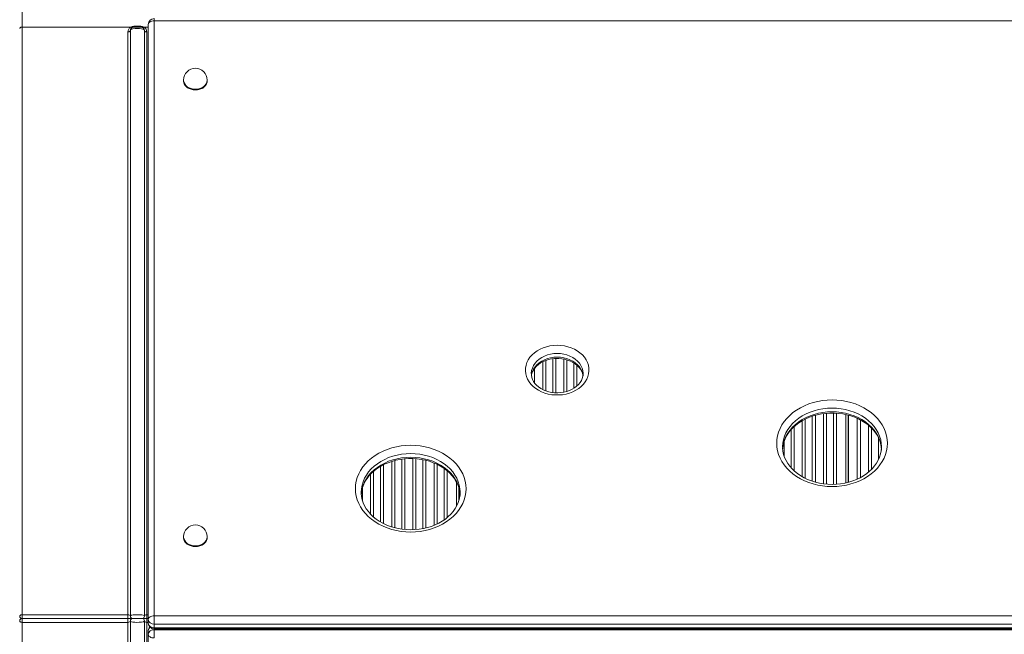
# Model space of a CAD drawing. Units: millimetres. Extents: x -7740 to 1974, y -6535 to 1794.
# Drawn here: x -1629 to -793, y -2839 to -2316 of the extents above; entities that cross this region are included whole.
import ezdxf

# ---------------------------------------------------------------- set-up
doc = ezdxf.new("R2010")
doc.units = ezdxf.units.MM

msp = doc.modelspace()

# ---------------------------------------------------------------- linework, layer by layer
at = {"color": 8, "linetype": 'Continuous', "lineweight": 15}
for p, q in [((-1627.199, -2322.383), (-1627.199, -2300.083)), ((-1514.934, -2317.09), (-1514.934, -2315.194)), ((-1519.935, -2322.383), (-1523.551, -2322.383)), ((-1184.937, -2630.406), (-1184.937, -2606.862)), ((-1182.351, -2605.724), (-1182.351, -2631.544)), ((-1176.392, -2632.978), (-1176.392, -2604.294)), ((-1173.806, -2604.065), (-1173.806, -2633.2)), ((-1166.937, -2632.697), (-1166.937, -2604.598)), ((-1164.351, -2605.24), (-1164.351, -2632.048)), ((-1158.392, -2629.355), (-1158.392, -2607.925)), ((-1191.806, -2612.399), (-1191.806, -2624.857)), ((-1155.806, -2609.818), (-1155.806, -2627.447)), ((-1194.392, -2619.047), (-1194.392, -2618.218)), ((-946.437, -2710.575), (-946.437, -2651.007)), ((-943.851, -2650.709), (-943.851, -2710.841)), ((-937.892, -2711.035), (-937.892, -2650.502)), ((-935.306, -2650.643), (-935.306, -2710.939)), ((-964.437, -2704.546), (-964.437, -2656.976)), ((-961.851, -2655.611), (-961.851, -2705.929)), ((-955.892, -2708.374), (-955.892, -2653.184)), ((-953.306, -2652.407), (-953.306, -2709.18)), ((-917.642, -2706.554), (-917.642, -2655.008)), ((-915.056, -2656.286), (-915.056, -2705.297)), ((-973.892, -2696.95), (-973.892, -2664.588)), ((-971.306, -2661.993), (-971.306, -2699.579)), ((-908.187, -2700.696), (-908.187, -2660.836)), ((-905.6, -2663.207), (-905.6, -2698.345)), ((-979.851, -2674.732), (-979.851, -2686.758)), ((-899.642, -2690.054), (-899.642, -2671.516)), ((-1313.187, -2747.184), (-1313.187, -2691.558)), ((-1310.601, -2690.831), (-1310.601, -2747.943)), ((-1304.642, -2749.137), (-1304.642, -2689.647)), ((-1302.056, -2689.331), (-1302.056, -2749.421)), ((-1295.187, -2749.618), (-1295.187, -2689.119)), ((-1292.601, -2689.292), (-1292.601, -2749.479)), ((-1286.642, -2748.668), (-1286.642, -2690.116)), ((-1284.056, -2690.674), (-1284.056, -2748.078)), ((-1277.187, -2745.842), (-1277.187, -2692.919)), ((-1328.601, -2700.016), (-1328.601, -2738.776)), ((-1322.642, -2743.004), (-1322.642, -2695.74)), ((-1320.056, -2694.352), (-1320.056, -2744.412)), ((-1274.601, -2694.052), (-1274.601, -2744.684)), ((-1268.642, -2741.209), (-1268.642, -2697.538)), ((-1266.056, -2699.512), (-1266.056, -2739.236)), ((-1331.187, -2736.306), (-1331.187, -2702.499)), ((-1338.056, -2714.198), (-1338.056, -2724.583)), ((-1519.935, -2821.842), (-1521.199, -2821.842)), ((-1521.199, -2828.325), (-1519.935, -2828.325)), ((-1514.934, -2832.898), (-1514.934, -2833.978)), ((-1514.934, -2834.585), (-1514.934, -2833.978))]:
    msp.add_line(p, q, dxfattribs=at)
at = {"color": 7, "linetype": 'Continuous', "lineweight": 15}
for p, q in [((-1627.199, -2821.842), (-1627.199, -2322.383)), ((-1534.846, -2322.383), (-1627.199, -2322.383)), ((-1532.199, -2322.383), (-1532.199, -2321.649)), ((-1526.199, -2321.649), (-1532.199, -2321.649)), ((-1526.199, -2322.383), (-1532.199, -2322.383)), ((-1526.199, -2322.383), (-1526.199, -2321.649)), ((-1519.935, -2825.874), (-1519.935, -2320.194)), ((-1514.934, -2317.09), (-1514.934, -2822.77)), ((-342.21, -2317.09), (-1514.934, -2317.09)), ((-1537.199, -2326.624), (-1537.199, -2821.842)), ((-1535.199, -2325.383), (-1535.199, -2823.083)), ((-1523.199, -2325.383), (-1523.199, -2823.083)), ((-1521.199, -2821.842), (-1521.199, -2326.624)), ((-1489.935, -2367.429), (-1489.935, -2368.05)), ((-1469.934, -2368.05), (-1469.934, -2367.429)), ((-1150.595, -2617.084), (-1150.598, -2616.813)), ((-927.371, -2651.779), (-927.371, -2709.774)), ((-925.371, -2709.297), (-925.371, -2652.272)), ((-925.121, -2709.238), (-925.121, -2652.34)), ((-897.093, -2679.226), (-897.096, -2678.865)), ((-1258.121, -2709.087), (-1258.121, -2729.692)), ((-1256.121, -2724.842), (-1256.121, -2713.882)), ((-1255.871, -2724.047), (-1255.871, -2714.816)), ((-1255.042, -2717.832), (-1255.045, -2717.47)), ((-1489.935, -2755.509), (-1489.935, -2756.13)), ((-1469.934, -2756.13), (-1469.934, -2755.509)), ((-1627.199, -2825.083), (-1627.199, -2821.842)), ((-1537.199, -2821.842), (-1627.199, -2821.842)), ((-1627.199, -2828.325), (-1627.199, -2825.083)), ((-1537.199, -2825.083), (-1627.199, -2825.083)), ((-1537.199, -2825.083), (-1537.199, -2821.842)), ((-1537.199, -2825.083), (-1537.199, -2828.325)), ((-1537.199, -2825.083), (-1533.199, -2825.083)), ((-1533.199, -2825.083), (-1537.199, -2825.083)), ((-1535.199, -3324.784), (-1535.199, -2827.083)), ((-1525.199, -2825.083), (-1533.199, -2825.083)), ((-1525.199, -2825.083), (-1521.199, -2825.083)), ((-1521.199, -2825.083), (-1525.199, -2825.083)), ((-1523.199, -3324.784), (-1523.199, -2827.083)), ((-1521.199, -2825.083), (-1521.199, -2821.842)), ((-1521.199, -2825.083), (-1521.199, -2828.325)), ((-1519.935, -2825.083), (-1521.199, -2825.083)), ((-1519.935, -2825.874), (-1519.935, -2828.978)), ((-1514.934, -2829.794), (-1514.934, -2822.77)), ((-1514.934, -2822.77), (-342.21, -2822.77)), ((-1627.199, -2828.325), (-1537.199, -2828.325)), ((-1627.199, -3327.784), (-1627.199, -2828.325)), ((-1537.199, -2828.325), (-1537.199, -3323.543)), ((-1521.199, -3323.543), (-1521.199, -2828.325)), ((-1519.935, -2838.505), (-1519.935, -2835.401)), ((-342.21, -2829.794), (-1514.934, -2829.794)), ((-1514.934, -2829.794), (-1514.934, -2832.898)), ((-1514.934, -2832.898), (-342.21, -2832.898)), ((-1514.934, -2833.978), (-342.21, -2833.978)), ((-1514.934, -2841.609), (-1514.934, -2834.585)), ((-1514.934, -2834.585), (-342.16, -2834.585)), ((-1519.935, -3328.505), (-1519.935, -2838.505))]:
    msp.add_line(p, q, dxfattribs=at)
at = {"color": 7, "linetype": 'Continuous', "lineweight": 15, "flags": 128}
for points in [[(-1629.199, -2323.624), (-1629.161, -2323.382), (-1629.047, -2323.149), (-1628.862, -2322.934), (-1628.613, -2322.746), (-1628.31, -2322.592), (-1627.964, -2322.477), (-1627.589, -2322.406), (-1627.199, -2322.383)], [(-1535.199, -2325.383), (-1534.989, -2324.772), (-1534.304, -2324.23), (-1533.106, -2323.837), (-1531.166, -2323.586), (-1529.176, -2323.52), (-1527.352, -2323.577), (-1525.585, -2323.78), (-1524.246, -2324.159), (-1523.437, -2324.736), (-1523.199, -2325.383)], [(-1532.199, -2321.649), (-1533.593, -2321.841), (-1534.846, -2322.383)], [(-1533.787, -2322.838), (-1533.879, -2322.876), (-1533.986, -2322.886), (-1534.107, -2322.868), (-1534.24, -2322.822), (-1534.383, -2322.75), (-1534.533, -2322.651), (-1534.689, -2322.528), (-1534.846, -2322.383)], [(-1523.551, -2322.383), (-1524.761, -2321.853), (-1526.199, -2321.649)], [(-1524.61, -2322.838), (-1524.519, -2322.876), (-1524.412, -2322.886), (-1524.29, -2322.868), (-1524.157, -2322.822), (-1524.015, -2322.75), (-1523.864, -2322.651), (-1523.709, -2322.528), (-1523.551, -2322.383)], [(-1514.934, -2317.09), (-1515.91, -2317.15), (-1516.848, -2317.326), (-1517.712, -2317.613), (-1518.47, -2317.999), (-1519.092, -2318.47), (-1519.554, -2319.006), (-1519.838, -2319.588), (-1519.935, -2320.194)], [(-1537.199, -2326.624), (-1536.809, -2326.6), (-1536.434, -2326.53), (-1536.088, -2326.415), (-1535.785, -2326.26), (-1535.536, -2326.072), (-1535.351, -2325.858), (-1535.237, -2325.625), (-1535.199, -2325.383)], [(-1523.199, -2325.383), (-1523.16, -2325.625), (-1523.047, -2325.858), (-1522.862, -2326.072), (-1522.613, -2326.26), (-1522.31, -2326.415), (-1521.964, -2326.53), (-1521.589, -2326.6), (-1521.199, -2326.624)], [(-1489.935, -2368.05), (-1489.923, -2368.423), (-1489.653, -2369.898), (-1489.031, -2371.307), (-1488.08, -2372.598), (-1486.835, -2373.724), (-1485.341, -2374.645), (-1483.651, -2375.328), (-1481.827, -2375.748), (-1479.934, -2375.89)], [(-1479.934, -2375.89), (-1478.042, -2375.748), (-1476.218, -2375.328), (-1474.528, -2374.645), (-1473.034, -2373.724), (-1471.789, -2372.598), (-1470.838, -2371.307), (-1470.216, -2369.898), (-1469.946, -2368.423), (-1469.934, -2368.05)], [(-1172.595, -2592.812), (-1169.517, -2592.95), (-1166.48, -2593.362), (-1163.522, -2594.043), (-1160.682, -2594.984), (-1157.998, -2596.172), (-1155.504, -2597.593), (-1153.233, -2599.227), (-1151.214, -2601.054), (-1149.474, -2603.049), (-1148.035, -2605.186), (-1146.917, -2607.439), (-1146.133, -2609.776), (-1145.694, -2612.169), (-1145.606, -2614.584), (-1145.87, -2616.992), (-1146.482, -2619.361), (-1147.435, -2621.66), (-1148.715, -2623.858), (-1150.307, -2625.928), (-1152.19, -2627.842), (-1154.339, -2629.575), (-1156.725, -2631.105), (-1159.318, -2632.412), (-1162.085, -2633.478), (-1164.988, -2634.291), (-1167.991, -2634.838), (-1171.054, -2635.114), (-1174.137, -2635.114), (-1177.199, -2634.838), (-1180.202, -2634.291), (-1183.105, -2633.478), (-1185.872, -2632.412), (-1188.465, -2631.105), (-1190.852, -2629.575), (-1193, -2627.842), (-1194.883, -2625.928), (-1196.475, -2623.858), (-1197.756, -2621.66), (-1198.708, -2619.361), (-1199.32, -2616.992), (-1199.584, -2614.584), (-1199.496, -2612.169), (-1199.058, -2609.776), (-1198.274, -2607.439), (-1197.155, -2605.186), (-1195.717, -2603.049), (-1193.977, -2601.054), (-1191.958, -2599.227), (-1189.686, -2597.593), (-1187.192, -2596.172), (-1184.508, -2594.984), (-1181.668, -2594.043), (-1178.711, -2593.362), (-1175.673, -2592.95), (-1172.595, -2592.812)], [(-1194.459, -2618.687), (-1194.304, -2617.596), (-1193.717, -2615.714), (-1192.829, -2613.9), (-1191.659, -2612.183), (-1190.228, -2610.583), (-1188.554, -2609.117), (-1186.659, -2607.803), (-1184.565, -2606.659), (-1182.302, -2605.703), (-1179.898, -2604.951), (-1177.389, -2604.414), (-1174.81, -2604.103), (-1172.595, -2604.02), (-1171.284, -2604.049), (-1168.694, -2604.28), (-1166.161, -2604.738), (-1163.725, -2605.413), (-1161.421, -2606.293), (-1159.28, -2607.361), (-1157.333, -2608.598), (-1155.602, -2609.981), (-1154.109, -2611.488), (-1152.866, -2613.098), (-1151.884, -2614.791), (-1151.171, -2616.555), (-1150.737, -2618.378), (-1150.721, -2618.58)], [(-1150.618, -2616.852), (-1150.595, -2617.149), (-1150.763, -2619.055), (-1151.248, -2620.951), (-1152.041, -2622.791), (-1153.121, -2624.542), (-1154.47, -2626.182), (-1156.067, -2627.694), (-1157.892, -2629.059), (-1159.924, -2630.26), (-1162.136, -2631.279), (-1164.497, -2632.099), (-1166.976, -2632.707), (-1169.537, -2633.092), (-1172.141, -2633.248), (-1174.751, -2633.173), (-1177.328, -2632.867), (-1179.833, -2632.337), (-1182.23, -2631.594), (-1184.485, -2630.651), (-1186.565, -2629.526), (-1188.445, -2628.239), (-1190.1, -2626.813), (-1191.513, -2625.271), (-1192.673, -2623.632), (-1193.568, -2621.915), (-1194.192, -2620.131), (-1194.532, -2618.289), (-1194.562, -2616.995)], [(-939.093, -2639.274), (-934.997, -2639.415), (-930.932, -2639.834), (-926.929, -2640.53), (-923.018, -2641.497), (-919.23, -2642.727), (-915.593, -2644.211), (-912.135, -2645.938), (-908.882, -2647.895), (-905.859, -2650.067), (-903.089, -2652.437), (-900.593, -2654.987), (-898.39, -2657.698), (-896.497, -2660.55), (-894.928, -2663.52), (-893.695, -2666.585), (-892.807, -2669.724), (-892.272, -2672.911), (-892.093, -2676.122), (-892.272, -2679.334), (-892.807, -2682.521), (-893.695, -2685.659), (-894.928, -2688.725), (-896.497, -2691.695), (-898.39, -2694.546), (-900.593, -2697.258), (-903.089, -2699.808), (-905.859, -2702.178), (-908.882, -2704.35), (-912.135, -2706.307), (-915.593, -2708.034), (-919.23, -2709.518), (-923.018, -2710.748), (-926.929, -2711.715), (-930.932, -2712.411), (-934.997, -2712.83), (-939.093, -2712.97), (-943.19, -2712.83), (-947.255, -2712.411), (-951.258, -2711.715), (-955.168, -2710.748), (-958.956, -2709.518), (-962.593, -2708.034), (-966.051, -2706.307), (-969.304, -2704.35), (-972.327, -2702.178), (-975.097, -2699.808), (-977.593, -2697.258), (-979.797, -2694.546), (-981.69, -2691.695), (-983.259, -2688.725), (-984.492, -2685.659), (-985.379, -2682.521), (-985.914, -2679.334), (-986.093, -2676.122), (-985.914, -2672.911), (-985.379, -2669.724), (-984.492, -2666.585), (-983.259, -2663.52), (-981.69, -2660.55), (-979.797, -2657.698), (-977.593, -2654.987), (-975.097, -2652.437), (-972.327, -2650.067), (-969.304, -2647.895), (-966.051, -2645.938), (-962.593, -2644.211), (-958.956, -2642.727), (-955.168, -2641.497), (-951.258, -2640.53), (-947.255, -2639.834), (-943.19, -2639.415), (-939.093, -2639.274)], [(-981.026, -2680.658), (-981.023, -2680.502), (-980.655, -2677.765), (-979.973, -2675.06), (-978.984, -2672.411), (-977.697, -2669.838), (-976.125, -2667.363), (-974.281, -2665.001), (-972.177, -2662.768), (-969.831, -2660.68), (-967.257, -2658.752), (-964.475, -2656.996), (-961.503, -2655.427), (-958.364, -2654.057), (-955.079, -2652.897), (-951.674, -2651.956), (-948.174, -2651.241), (-944.606, -2650.76), (-940.995, -2650.515), (-939.093, -2650.482), (-937.237, -2650.513), (-933.628, -2650.755), (-930.061, -2651.233), (-926.563, -2651.943), (-923.162, -2652.88), (-919.883, -2654.034), (-916.75, -2655.395), (-913.786, -2656.953), (-911.014, -2658.694), (-908.451, -2660.603), (-906.116, -2662.665), (-904.023, -2664.865), (-902.186, -2667.187), (-900.617, -2669.616), (-899.324, -2672.136), (-898.318, -2674.734), (-897.606, -2677.394), (-897.197, -2680.101), (-897.175, -2680.708)], [(-1297.042, -2677.88), (-1292.946, -2678.02), (-1288.881, -2678.44), (-1284.877, -2679.135), (-1280.967, -2680.102), (-1277.179, -2681.332), (-1273.542, -2682.817), (-1270.084, -2684.544), (-1266.831, -2686.501), (-1263.808, -2688.672), (-1261.038, -2691.042), (-1258.542, -2693.593), (-1256.339, -2696.304), (-1254.445, -2699.155), (-1252.876, -2702.125), (-1251.644, -2705.191), (-1250.756, -2708.329), (-1250.221, -2711.516), (-1250.042, -2714.728), (-1250.221, -2717.939), (-1250.756, -2721.126), (-1251.644, -2724.265), (-1252.876, -2727.331), (-1254.445, -2730.3), (-1256.339, -2733.152), (-1258.542, -2735.863), (-1261.038, -2738.413), (-1263.808, -2740.783), (-1266.831, -2742.955), (-1270.084, -2744.912), (-1273.542, -2746.639), (-1277.179, -2748.123), (-1280.967, -2749.354), (-1284.877, -2750.32), (-1288.881, -2751.016), (-1292.946, -2751.436), (-1297.042, -2751.576), (-1301.138, -2751.436), (-1305.203, -2751.016), (-1309.206, -2750.32), (-1313.117, -2749.354), (-1316.905, -2748.123), (-1320.542, -2746.639), (-1324, -2744.912), (-1327.253, -2742.955), (-1330.276, -2740.783), (-1333.046, -2738.413), (-1335.542, -2735.863), (-1337.745, -2733.152), (-1339.638, -2730.3), (-1341.208, -2727.331), (-1342.441, -2724.265), (-1343.328, -2721.126), (-1343.863, -2717.939), (-1344.042, -2714.728), (-1343.863, -2711.516), (-1343.328, -2708.329), (-1342.441, -2705.191), (-1341.208, -2702.125), (-1339.638, -2699.155), (-1337.745, -2696.304), (-1335.542, -2693.593), (-1333.046, -2691.042), (-1330.276, -2688.672), (-1327.253, -2686.501), (-1324, -2684.544), (-1320.542, -2682.817), (-1316.905, -2681.332), (-1313.117, -2680.102), (-1309.206, -2679.135), (-1305.203, -2678.44), (-1301.138, -2678.02), (-1297.042, -2677.88)], [(-897.129, -2678.892), (-897.099, -2679.732), (-897.315, -2682.475), (-897.846, -2685.199), (-898.688, -2687.878), (-899.833, -2690.49), (-901.269, -2693.014), (-902.985, -2695.433), (-904.965, -2697.73), (-907.196, -2699.889), (-909.662, -2701.897), (-912.347, -2703.737), (-915.229, -2705.397), (-918.291, -2706.864), (-921.508, -2708.127), (-924.858, -2709.175), (-928.316, -2710), (-931.855, -2710.594), (-935.449, -2710.953), (-939.07, -2711.074), (-942.691, -2710.956), (-946.284, -2710.6), (-949.821, -2710.01), (-953.275, -2709.19), (-956.621, -2708.147), (-959.832, -2706.892), (-962.886, -2705.434), (-965.761, -2703.787), (-968.434, -2701.963), (-970.89, -2699.978), (-973.11, -2697.848), (-975.081, -2695.587), (-976.79, -2693.212), (-978.228, -2690.737), (-979.383, -2688.178), (-980.249, -2685.548), (-980.816, -2682.863), (-981.076, -2680.14), (-981.059, -2679.274)], [(-1338.975, -2719.264), (-1338.972, -2719.108), (-1338.604, -2716.371), (-1337.922, -2713.666), (-1336.933, -2711.016), (-1335.646, -2708.444), (-1334.074, -2705.968), (-1332.229, -2703.606), (-1330.126, -2701.373), (-1327.779, -2699.286), (-1325.206, -2697.357), (-1322.424, -2695.602), (-1319.452, -2694.033), (-1316.313, -2692.663), (-1313.028, -2691.502), (-1309.623, -2690.561), (-1306.123, -2689.847), (-1302.554, -2689.365), (-1298.944, -2689.12), (-1297.042, -2689.087), (-1295.185, -2689.119), (-1291.577, -2689.36), (-1288.01, -2689.839), (-1284.512, -2690.549), (-1281.111, -2691.485), (-1277.831, -2692.639), (-1274.699, -2694.001), (-1271.735, -2695.559), (-1268.962, -2697.299), (-1266.4, -2699.208), (-1264.064, -2701.27), (-1261.972, -2703.471), (-1260.135, -2705.793), (-1258.565, -2708.221), (-1257.273, -2710.742), (-1256.267, -2713.339), (-1255.555, -2716), (-1255.146, -2718.706), (-1255.124, -2719.313)], [(-1255.078, -2717.497), (-1255.047, -2718.338), (-1255.263, -2721.08), (-1255.795, -2723.804), (-1256.637, -2726.483), (-1257.782, -2729.095), (-1259.218, -2731.62), (-1260.933, -2734.038), (-1262.914, -2736.335), (-1265.145, -2738.495), (-1267.611, -2740.502), (-1270.295, -2742.342), (-1273.178, -2744.003), (-1276.24, -2745.47), (-1279.457, -2746.733), (-1282.807, -2747.781), (-1286.265, -2748.605), (-1289.804, -2749.199), (-1293.398, -2749.559), (-1297.019, -2749.68), (-1300.64, -2749.562), (-1304.232, -2749.206), (-1307.769, -2748.615), (-1311.224, -2747.795), (-1314.569, -2746.753), (-1317.781, -2745.497), (-1320.835, -2744.04), (-1323.709, -2742.392), (-1326.383, -2740.569), (-1328.839, -2738.584), (-1331.059, -2736.453), (-1333.029, -2734.192), (-1334.739, -2731.817), (-1336.176, -2729.342), (-1337.332, -2726.783), (-1338.198, -2724.153), (-1338.764, -2721.469), (-1339.024, -2718.746), (-1339.008, -2717.88)], [(-1489.935, -2756.13), (-1489.923, -2756.503), (-1489.653, -2757.978), (-1489.031, -2759.387), (-1488.08, -2760.678), (-1486.835, -2761.804), (-1485.341, -2762.725), (-1483.651, -2763.408), (-1481.827, -2763.828), (-1479.934, -2763.97)], [(-1479.934, -2763.97), (-1478.042, -2763.828), (-1476.218, -2763.408), (-1474.528, -2762.725), (-1473.034, -2761.804), (-1471.789, -2760.678), (-1470.838, -2759.387), (-1470.216, -2757.978), (-1469.946, -2756.503), (-1469.934, -2756.13)], [(-1629.199, -2823.083), (-1629.161, -2822.841), (-1629.047, -2822.608), (-1628.862, -2822.394), (-1628.613, -2822.205), (-1628.31, -2822.051), (-1627.964, -2821.936), (-1627.589, -2821.866), (-1627.199, -2821.842)], [(-1627.199, -2828.325), (-1627.589, -2828.301), (-1627.964, -2828.23), (-1628.31, -2828.116), (-1628.613, -2827.961), (-1628.862, -2827.773), (-1629.047, -2827.558), (-1629.161, -2827.325), (-1629.199, -2827.083)], [(-1523.199, -2823.083), (-1523.471, -2822.624), (-1524.231, -2822.272), (-1525.401, -2822.038), (-1526.966, -2821.899), (-1528.829, -2821.843), (-1530.816, -2821.871), (-1532.71, -2822.003), (-1534.262, -2822.301), (-1535.033, -2822.72), (-1535.199, -2823.083)], [(-1535.199, -2827.083), (-1534.927, -2827.542), (-1534.167, -2827.895), (-1532.997, -2828.128), (-1531.432, -2828.268), (-1529.569, -2828.323), (-1527.582, -2828.296), (-1525.688, -2828.164), (-1524.136, -2827.865), (-1523.365, -2827.447), (-1523.199, -2827.083)], [(-1519.935, -2825.874), (-1519.838, -2825.268), (-1519.554, -2824.686), (-1519.092, -2824.149), (-1518.47, -2823.679), (-1517.712, -2823.293), (-1516.848, -2823.006), (-1515.91, -2822.83), (-1514.934, -2822.77)], [(-1514.934, -2841.609), (-1515.91, -2841.549), (-1516.848, -2841.373), (-1517.712, -2841.086), (-1518.47, -2840.7), (-1519.092, -2840.229), (-1519.554, -2839.693), (-1519.838, -2839.111), (-1519.935, -2838.505)]]:
    msp.add_lwpolyline(points, dxfattribs=at)
at = {"color": 8, "linetype": 'Continuous', "lineweight": 15, "flags": 128}
for points in [[(-1489.935, -2367.429), (-1489.923, -2367.802), (-1489.653, -2369.278), (-1489.031, -2370.686), (-1488.08, -2371.977), (-1486.835, -2373.103), (-1485.341, -2374.025), (-1483.651, -2374.708), (-1481.827, -2375.128), (-1479.934, -2375.269)], [(-1469.934, -2368.05), (-1470.036, -2369.166), (-1470.484, -2370.614), (-1471.274, -2371.97), (-1472.377, -2373.184), (-1473.753, -2374.213), (-1475.352, -2375.019), (-1477.117, -2375.572), (-1478.984, -2375.855), (-1480.885, -2375.855), (-1482.752, -2375.572), (-1484.517, -2375.019), (-1486.116, -2374.213), (-1487.492, -2373.184), (-1488.595, -2371.97), (-1489.385, -2370.614), (-1489.833, -2369.166), (-1489.935, -2368.05)], [(-1479.934, -2375.269), (-1478.042, -2375.128), (-1476.218, -2374.708), (-1474.528, -2374.025), (-1473.034, -2373.103), (-1471.789, -2371.977), (-1470.838, -2370.686), (-1470.216, -2369.278), (-1469.946, -2367.802), (-1469.934, -2367.429)], [(-1172.595, -2599.836), (-1175.409, -2599.977), (-1178.176, -2600.4), (-1180.851, -2601.096), (-1183.391, -2602.055), (-1185.754, -2603.261), (-1187.9, -2604.694), (-1189.795, -2606.33), (-1191.408, -2608.143), (-1192.712, -2610.102), (-1193.686, -2612.176), (-1194.313, -2614.331), (-1194.584, -2616.531), (-1194.595, -2616.98)], [(-1150.598, -2616.813), (-1150.607, -2616.531), (-1150.877, -2614.331), (-1151.504, -2612.176), (-1152.478, -2610.102), (-1153.782, -2608.143), (-1155.395, -2606.33), (-1157.29, -2604.694), (-1159.437, -2603.261), (-1161.799, -2602.055), (-1164.339, -2601.096), (-1167.015, -2600.4), (-1169.782, -2599.977), (-1172.595, -2599.836)], [(-1194.5, -2618.588), (-1194.313, -2617.435), (-1193.686, -2615.28), (-1192.712, -2613.206), (-1191.408, -2611.246), (-1189.795, -2609.434), (-1187.9, -2607.798), (-1185.754, -2606.365), (-1183.391, -2605.159), (-1180.851, -2604.2), (-1178.176, -2603.504), (-1175.409, -2603.081), (-1172.595, -2602.94)], [(-1172.595, -2602.94), (-1169.782, -2603.081), (-1167.015, -2603.504), (-1164.339, -2604.2), (-1161.799, -2605.159), (-1159.437, -2606.365), (-1157.29, -2607.798), (-1155.395, -2609.434), (-1153.782, -2611.246), (-1152.478, -2613.206), (-1151.504, -2615.28), (-1150.877, -2617.435), (-1150.671, -2618.754)], [(-939.093, -2646.298), (-942.969, -2646.439), (-946.811, -2646.859), (-950.587, -2647.555), (-954.266, -2648.522), (-957.814, -2649.75), (-961.204, -2651.23), (-964.404, -2652.949), (-967.389, -2654.892), (-970.132, -2657.043), (-972.61, -2659.383), (-974.802, -2661.892), (-976.69, -2664.549), (-978.257, -2667.331), (-979.49, -2670.215), (-980.378, -2673.176), (-980.914, -2676.188), (-981.093, -2679.226), (-981.093, -2679.279)], [(-981.048, -2680.806), (-980.914, -2679.292), (-980.378, -2676.28), (-979.49, -2673.319), (-978.257, -2670.435), (-976.69, -2667.653), (-974.802, -2664.996), (-972.61, -2662.486), (-970.132, -2660.147), (-967.389, -2657.996), (-964.404, -2656.053), (-961.204, -2654.334), (-957.814, -2652.854), (-954.266, -2651.626), (-950.587, -2650.659), (-946.811, -2649.963), (-942.969, -2649.542), (-939.093, -2649.402)], [(-897.096, -2678.865), (-897.273, -2676.188), (-897.808, -2673.176), (-898.697, -2670.215), (-899.929, -2667.331), (-901.496, -2664.549), (-903.384, -2661.892), (-905.577, -2659.383), (-908.055, -2657.043), (-910.798, -2654.892), (-913.783, -2652.949), (-916.983, -2651.23), (-920.372, -2649.75), (-923.921, -2648.522), (-927.599, -2647.555), (-931.376, -2646.859), (-935.218, -2646.439), (-939.093, -2646.298)], [(-939.093, -2649.402), (-935.218, -2649.542), (-931.376, -2649.963), (-927.599, -2650.659), (-923.921, -2651.626), (-920.372, -2652.854), (-916.983, -2654.334), (-913.783, -2656.053), (-910.798, -2657.996), (-908.055, -2660.147), (-905.577, -2662.486), (-903.384, -2664.996), (-901.496, -2667.653), (-899.929, -2670.435), (-898.697, -2673.319), (-897.808, -2676.28), (-897.273, -2679.292), (-897.097, -2681.915)], [(-1297.042, -2684.904), (-1300.917, -2685.044), (-1304.759, -2685.464), (-1308.536, -2686.161), (-1312.214, -2687.127), (-1315.763, -2688.356), (-1319.152, -2689.836), (-1322.353, -2691.555), (-1325.337, -2693.498), (-1328.08, -2695.648), (-1330.559, -2697.988), (-1332.751, -2700.497), (-1334.639, -2703.154), (-1336.206, -2705.937), (-1337.439, -2708.82), (-1338.327, -2711.781), (-1338.863, -2714.793), (-1339.042, -2717.832), (-1339.042, -2717.884)], [(-1255.045, -2717.47), (-1255.221, -2714.793), (-1255.757, -2711.781), (-1256.645, -2708.82), (-1257.878, -2705.937), (-1259.445, -2703.154), (-1261.333, -2700.497), (-1263.525, -2697.988), (-1266.004, -2695.648), (-1268.747, -2693.498), (-1271.731, -2691.555), (-1274.932, -2689.836), (-1278.321, -2688.356), (-1281.87, -2687.127), (-1285.548, -2686.161), (-1289.324, -2685.464), (-1293.167, -2685.044), (-1297.042, -2684.904)], [(-1338.997, -2719.412), (-1338.863, -2717.897), (-1338.327, -2714.885), (-1337.439, -2711.924), (-1336.206, -2709.041), (-1334.639, -2706.258), (-1332.751, -2703.601), (-1330.559, -2701.092), (-1328.08, -2698.752), (-1325.337, -2696.601), (-1322.353, -2694.658), (-1319.152, -2692.94), (-1315.763, -2691.46), (-1312.214, -2690.231), (-1308.536, -2689.264), (-1304.759, -2688.568), (-1300.917, -2688.148), (-1297.042, -2688.007)], [(-1297.042, -2688.007), (-1293.167, -2688.148), (-1289.324, -2688.568), (-1285.548, -2689.264), (-1281.87, -2690.231), (-1278.321, -2691.46), (-1274.932, -2692.94), (-1271.731, -2694.658), (-1268.747, -2696.601), (-1266.004, -2698.752), (-1263.525, -2701.092), (-1261.333, -2703.601), (-1259.445, -2706.258), (-1257.878, -2709.041), (-1256.645, -2711.924), (-1255.757, -2714.885), (-1255.221, -2717.897), (-1255.045, -2720.521)], [(-1489.935, -2755.509), (-1489.923, -2755.882), (-1489.653, -2757.358), (-1489.031, -2758.766), (-1488.08, -2760.057), (-1486.835, -2761.183), (-1485.341, -2762.105), (-1483.651, -2762.788), (-1481.827, -2763.208), (-1479.934, -2763.349)], [(-1469.934, -2756.13), (-1470.036, -2757.246), (-1470.484, -2758.694), (-1471.274, -2760.05), (-1472.377, -2761.264), (-1473.753, -2762.293), (-1475.352, -2763.099), (-1477.117, -2763.652), (-1478.984, -2763.935), (-1480.885, -2763.935), (-1482.752, -2763.652), (-1484.517, -2763.099), (-1486.116, -2762.293), (-1487.492, -2761.264), (-1488.595, -2760.05), (-1489.385, -2758.694), (-1489.833, -2757.246), (-1489.935, -2756.13)], [(-1479.934, -2763.349), (-1478.042, -2763.208), (-1476.218, -2762.788), (-1474.528, -2762.105), (-1473.034, -2761.183), (-1471.789, -2760.057), (-1470.838, -2758.766), (-1470.216, -2757.358), (-1469.946, -2755.882), (-1469.934, -2755.509)]]:
    msp.add_lwpolyline(points, dxfattribs=at)
at = {"color": 7, "linetype": 'Continuous', "lineweight": 15}
for centre, radius, start, end in [((-1514.934, -2320.194), 5, 90, 180), ((-1532.199, -2326.624), 5, 121.97228, 180), ((-1532.199, -2325.383), 3, 90, 180), ((-1526.199, -2325.383), 3, 0, 90), ((-1526.199, -2326.624), 5, 0, 58.02772), ((-1479.934, -2367.429), 10, 0, 180), ((-1479.934, -2755.509), 10, 0, 180), ((-1627.199, -2823.083), 2, 180, 270), ((-1627.199, -2827.083), 2, 90, 180), ((-1533.199, -2823.083), 2, 180, 270), ((-1533.199, -2827.083), 2, 90, 180), ((-1525.199, -2823.083), 2, 270, 0), ((-1525.199, -2827.083), 2, 0, 90), ((-1515.416, -2825.259), 4.56, 187.746122, 276.06284), ((-1515.416, -2828.363), 4.56, 187.747523, 276.059747), ((-1515.416, -2839.12), 4.56, 83.940253, 172.252477), ((-1514.934, -2828.978), 5, 180, 270), ((-1514.934, -2835.401), 5, 140.032041, 180)]:
    msp.add_arc(centre, radius, start, end, dxfattribs=at)
at = {"color": 8, "linetype": 'Continuous', "lineweight": 15}
msp.add_arc((-1516.311, -2835.54), 3.626, 125.242971, 177.813819, dxfattribs=at)
at = {"color": 7, "linetype": 'Continuous', "lineweight": 15}
for centre, start_param, end_param in [((-1537.199, -2823.083), 0, 1.5707963), ((-1537.199, -2827.083), 4.712389, 6.2831853), ((-1521.199, -2823.083), 1.5707963, 3.1415927), ((-1521.199, -2827.083), 3.1415927, 4.712389)]:
    msp.add_ellipse(centre, major_axis=(2, 0), ratio=0.6207609, start_param=start_param, end_param=end_param, dxfattribs=at)

doc.saveas('drawing.dxf')
